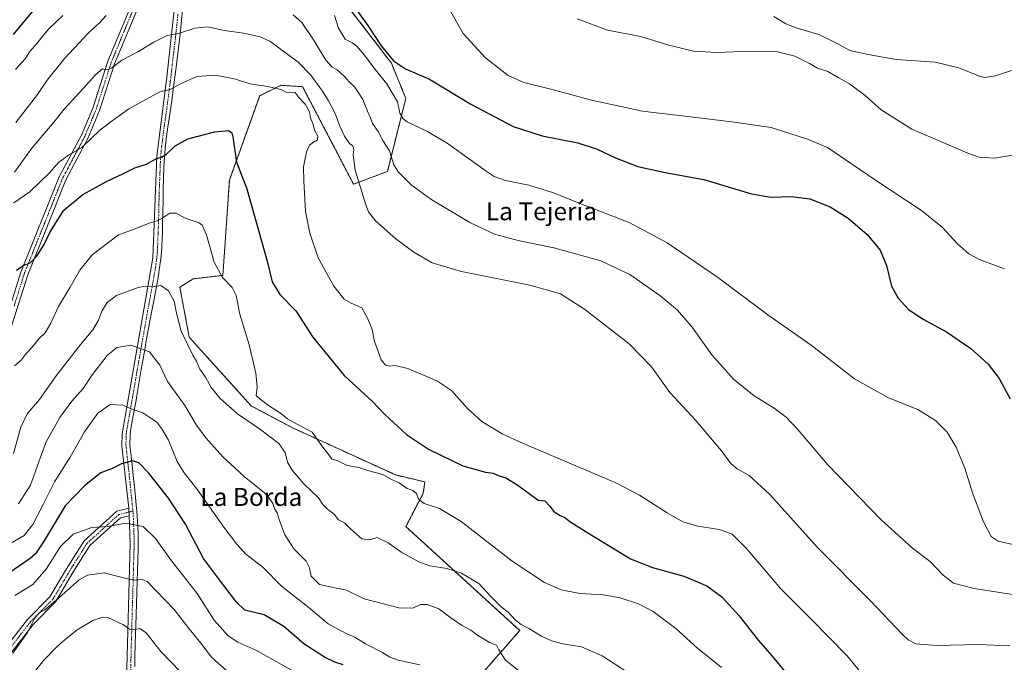
# Model space of a CAD drawing. Units: metres. Extents: x 604002 to 607448, y 4731528 to 4733894.
# Drawn here: x 605882 to 606320, y 4733420 to 4733706 of the extents above; entities that cross this region are included whole.
import ezdxf
from ezdxf.enums import TextEntityAlignment as Align

# ---------------------------------------------------------------- set-up
doc = ezdxf.new("R2010")
doc.units = ezdxf.units.M
doc.header["$MEASUREMENT"] = 0
doc.linetypes.add('TRAZO_Y_PUNTO', pattern=[1, 0.5, -0.25, 0, -0.25])
doc.linetypes.add('TRAZOS', pattern=[0.75, 0.5, -0.25])
for name, color, linetype, lineweight in [('Arbolado forestal', 92, 'TRAZOS', 0), ('Arbolado forestal CxS', 92, 'Continuous', 0), ('Camino', 19, 'Continuous', 0), ('Camino Cxs', 19, 'Continuous', 0), ('Camino eje', 39, 'TRAZO_Y_PUNTO', 13), ('Cultivos herbáceos CxS', 92, 'Continuous', 0), ('Curva de nivel maestra', 36, 'Continuous', 30), ('Curva de nivel normal', 36, 'Continuous', 0), ('Texto cartográfico', 19, 'Continuous', 0)]:
    doc.layers.add(name, color=color, linetype=linetype, lineweight=lineweight)
doc.styles.add('Arial', font='txt', dxfattribs={"height": 0.2})

# ---------------------------------------------------------------- blocks, each defined once
blk = doc.blocks.new('*U158')
at = {"layer": 'Cultivos herbáceos CxS', "color": 92, "linetype": 'Continuous', "lineweight": 0}
blk.add_polyline3d([(606085.28, 4733412.46, 668.33), (606104.26, 4733434.16, 660.62), (606053.57, 4733480.44, 657.78), (606061.34, 4733495.33, 653.96), (606062.05, 4733500.36, 652.77), (606049.06, 4733503.44, 654.44), (606003.1, 4733524.46, 656.08), (605984.69, 4733534.21, 657.09), (605957.15, 4733564.75, 659.15), (605952.96, 4733587, 658.65), (605956.04, 4733588.99, 657.92), (605958.83, 4733590.78, 657.44), (605972.1, 4733592.31, 654.52), (605975, 4733634.71, 650.95), (605988.49, 4733672.3, 645.8), (605997.92, 4733676.96, 644.31), (606003.54, 4733676.58, 643.8), (606007.62, 4733676.31, 642.49), (606030.27, 4733632.94, 640.68), (606045.35, 4733638.57, 636.01), (606053.56, 4733671.13, 627.86), (606047.13, 4733686.8, 625.61), (606019.92, 4733722.28, 627.14)], dxfattribs=at)
blk = doc.blocks.new('*U168')
at = {"layer": 'Curva de nivel normal', "color": 36, "linetype": 'Continuous', "lineweight": 0}
blk.add_polyline3d([(606217.38, 4733707.56, 610), (606220.44, 4733705.74, 610), (606222.74, 4733704.26, 610), (606227.8, 4733702.39, 610), (606237.47, 4733699.54, 610), (606245.68, 4733695.5, 610), (606251.21, 4733692.5, 610), (606259.49, 4733690.73, 610), (606271.86, 4733688.45, 610), (606289.26, 4733687.2, 610), (606299.84, 4733684.7, 610), (606309.25, 4733680.87, 610), (606311.51, 4733680.4, 610), (606316.17, 4733681.23, 610), (606328.11, 4733685.12, 610)], dxfattribs=at)
blk = doc.blocks.new('*U199')
at = {"layer": 'Curva de nivel normal', "color": 36, "linetype": 'Continuous', "lineweight": 0}
blk.add_polyline3d([(606329.22, 4733646.78, 615), (606315.71, 4733644.48, 615), (606308.92, 4733644.92, 615), (606303.75, 4733646.67, 615), (606278.8, 4733657.38, 615), (606265.22, 4733666.05, 615), (606258.13, 4733672.36, 615), (606251.06, 4733677.63, 615), (606246.12, 4733680.38, 615), (606241.48, 4733683.07, 615), (606236.92, 4733684.55, 615), (606233.29, 4733686.69, 615), (606226.71, 4733689.98, 615), (606219.09, 4733691.91, 615), (606206.25, 4733692.17, 615), (606192.26, 4733691.52, 615), (606181.61, 4733692.2, 615), (606170.63, 4733694.88, 615), (606158.25, 4733698.64, 615), (606143.36, 4733701.49, 615), (606129.87, 4733706.58, 615)], dxfattribs=at)
blk = doc.blocks.new('*U207')
at = {"layer": 'Curva de nivel normal', "color": 36, "linetype": 'Continuous', "lineweight": 0}
blk.add_polyline3d([(606157.45, 4733412.29, 660), (606141, 4733422.93, 660), (606131.77, 4733426.88, 660), (606123.4, 4733428.29, 660), (606118.44, 4733429.61, 660), (606113.99, 4733431.74, 660), (606108.34, 4733435.1, 660), (606104.88, 4733436.83, 660), (606102.26, 4733438.9, 660), (606099.13, 4733442.36, 660), (606095.99, 4733444.74, 660), (606091.4, 4733449.29, 660), (606086.29, 4733455.04, 660), (606078.36, 4733459.76, 660), (606071.77, 4733461.79, 660), (606064.26, 4733463.04, 660), (606059.35, 4733464.74, 660), (606051.74, 4733468.95, 660), (606045.67, 4733473.27, 660), (606040.85, 4733475.58, 660), (606037.59, 4733474.64, 660), (606033.93, 4733475.01, 660), (606028.89, 4733479.4, 660), (606026.21, 4733482.14, 660), (606023.55, 4733483.48, 660), (606021.71, 4733485.97, 660), (606018.63, 4733488.22, 660), (606016.61, 4733490.3, 660), (606014.62, 4733493.25, 660), (606008.19, 4733499.54, 660), (606002.94, 4733505.52, 660), (606000.86, 4733509.1, 660), (605999.82, 4733513.43, 660), (605997.02, 4733517.41, 660), (605988.35, 4733523.98, 660), (605978.65, 4733530.63, 660), (605970.92, 4733537.49, 660), (605966.87, 4733542.46, 660), (605964.36, 4733546.93, 660), (605961.9, 4733550.52, 660), (605960.36, 4733554.08, 660), (605958.75, 4733556.85, 660), (605953.54, 4733567.54, 660), (605951.39, 4733575.55, 660), (605950.39, 4733580.85, 660), (605947.89, 4733585.46, 660), (605944.51, 4733587.77, 660), (605941.15, 4733587.39, 660), (605937.83, 4733587.52, 660), (605934.37, 4733586.91, 660), (605924.78, 4733583.31, 660), (605920.59, 4733580.24, 660), (605918.18, 4733576.37, 660), (605916.76, 4733572.33, 660), (605914.24, 4733568.14, 660), (605908.81, 4733561.7, 660), (605897.8, 4733547.64, 660), (605890.38, 4733537.05, 660), (605884.95, 4733530.71, 660), (605882.1, 4733524.71, 660), (605878.91, 4733512.98, 660)], dxfattribs=at)

msp = doc.modelspace()

# ---------------------------------------------------------------- linework, layer by layer
at = {"layer": 'Arbolado forestal', "color": 92, "linetype": 'TRAZOS', "lineweight": 0}
msp.add_polyline3d([(606019.92, 4733722.28, 627.14), (606047.13, 4733686.8, 625.61), (606053.56, 4733671.13, 627.86), (606045.35, 4733638.57, 636.01), (606030.27, 4733632.94, 640.68), (606007.62, 4733676.31, 642.49), (606003.54, 4733676.58, 643.8), (605997.91, 4733676.96, 644.31), (605988.49, 4733672.3, 645.8), (605975, 4733634.72, 650.95), (605972.1, 4733592.31, 654.52), (605958.83, 4733590.78, 657.44), (605956.04, 4733588.99, 657.92), (605952.96, 4733587, 658.65), (605957.15, 4733564.75, 659.15), (605984.69, 4733534.21, 657.09), (606003.1, 4733524.46, 656.08), (606049.06, 4733503.44, 654.44), (606062.05, 4733500.36, 652.77), (606061.34, 4733495.33, 653.96), (606053.57, 4733480.44, 657.78), (606104.26, 4733434.16, 660.62), (606085.28, 4733412.46, 668.33)], dxfattribs=at)
at = {"layer": 'Arbolado forestal CxS', "color": 92, "linetype": 'Continuous', "lineweight": 0}
msp.add_polyline3d([(606019.92, 4733722.28, 627.14), (606047.13, 4733686.8, 625.61), (606053.56, 4733671.13, 627.86), (606045.35, 4733638.57, 636.01), (606030.27, 4733632.94, 640.68), (606007.62, 4733676.31, 642.49), (606003.54, 4733676.58, 643.8), (605997.92, 4733676.96, 644.31), (605988.49, 4733672.3, 645.8), (605975, 4733634.71, 650.95), (605972.1, 4733592.31, 654.52), (605958.83, 4733590.78, 657.44), (605956.04, 4733588.99, 657.92), (605952.96, 4733587, 658.65), (605957.15, 4733564.75, 659.15), (605984.69, 4733534.21, 657.09), (606003.1, 4733524.46, 656.08), (606049.06, 4733503.44, 654.44), (606062.05, 4733500.36, 652.77), (606061.34, 4733495.33, 653.96), (606053.57, 4733480.44, 657.78), (606104.26, 4733434.16, 660.62), (606085.28, 4733412.46, 668.33)], dxfattribs=at)
at = {"layer": 'Camino', "color": 19, "linetype": 'Continuous', "lineweight": 0}
for points in [[(605873.09, 4733564.72, 651.38), (605882.16, 4733593.7, 650.24), (605899.23, 4733636.25, 646.34), (605909.08, 4733654.7, 643.61), (605914.17, 4733666.82, 642.12), (605920.82, 4733687.64, 639.26), (605932.27, 4733715.2, 635.05), (605940.34, 4733732.12, 632.1), (605952.5, 4733745.15, 629.43), (605957.39, 4733751.37, 628)], [(605955.7, 4733744, 629.41), (605954.96, 4733743.05, 629.63), (605943.04, 4733730.28, 632.42), (605935.22, 4733713.88, 635.26), (605923.86, 4733686.52, 639.84), (605917.2, 4733665.7, 642.57), (605912, 4733653.31, 644.13), (605902.17, 4733634.89, 647.19), (605894.26, 4733615.05, 649.26), (605885.2, 4733592.61, 650.72), (605876.11, 4733563.55, 651.51)], [(605930.15, 4733488.6, 678.57), (605927.17, 4733516.46, 673.29), (605927.25, 4733521.78, 672.27), (605940.91, 4733600.11, 657.76), (605942.65, 4733645.46, 649.67), (605947.16, 4733680.59, 643.77), (605952.79, 4733732.23, 632.26), (605955.7, 4733744, 629.41)], [(605954.15, 4733710.76, 637.38), (605953.71, 4733705.91, 638.47), (605953.2, 4733701.05, 639.54), (605953.04, 4733699.63, 639.87), (605952.45, 4733694.76, 640.9), (605951.86, 4733689.9, 641.91), (605951.26, 4733685.03, 642.9), (605950.02, 4733675.09, 645.02), (605949.33, 4733670.02, 645.89), (605948.62, 4733665.12, 646.71), (605947.89, 4733660.22, 647.52), (605947.21, 4733655.32, 648.27), (605946.61, 4733650.27, 649.07), (605946.16, 4733645.21, 649.88), (605945.88, 4733640.31, 650.73), (605945.71, 4733635.4, 651.59), (605945.57, 4733630.5, 652.49), (605945.44, 4733625.51, 653.46), (605945.33, 4733620.49, 654.45), (605945.28, 4733615.56, 655.33), (605945.18, 4733610.63, 656.18), (605945.14, 4733609.58, 656.37), (605944.86, 4733604.65, 657.19), (605944.41, 4733599.73, 657.9), (605943.79, 4733594.83, 658.66), (605943.25, 4733591.43, 659.16), (605942.39, 4733586.58, 659.92), (605941.49, 4733581.73, 660.81), (605939.63, 4733572.06, 662.59), (605938.72, 4733567.22, 663.42), (605937.84, 4733562.38, 664.29), (605937.44, 4733560.06, 664.7), (605935.78, 4733550.35, 666.65), (605934.14, 4733540.64, 668.4), (605933.31, 4733535.79, 669.22), (605933.11, 4733534.6, 669.41), (605932.21, 4733529.77, 670.37), (605931.3, 4733524.96, 671.45), (605930.77, 4733521.48, 672.23), (605930.7, 4733516.64, 673.28), (605931.27, 4733511.79, 674.39), (605931.72, 4733508.1, 675.19), (605932.21, 4733503.19, 675.98), (605932.74, 4733498.29, 676.9), (605933.25, 4733493.38, 677.71), (605933.7, 4733488.48, 678.56), (605933.77, 4733487.58, 678.74), (605934.1, 4733482.68, 679.71), (605934.31, 4733477.78, 680.64), (605934.36, 4733472.88, 681.6), (605934.32, 4733470.62, 682.08), (605934.19, 4733465.73, 683.06), (605934.05, 4733460.83, 684.08), (605933.9, 4733455.95, 685.1), (605933.42, 4733441.29, 688.34), (605933.28, 4733436.4, 689.52), (605933.18, 4733432.75, 690.34), (605933.06, 4733427.87, 691.31), (605932.95, 4733422.99, 692.38), (605932.83, 4733418.12, 693.53)], [(605874.17, 4733424.94, 683.93), (605885.14, 4733439.11, 684.5), (605895.07, 4733449.12, 684.16), (605902.52, 4733461.71, 683.12), (605910.34, 4733474.14, 681.1), (605924.95, 4733487.31, 678.78), (605930.15, 4733488.6, 678.57)], [(605930.15, 4733488.6, 678.57), (605930.4, 4733485.25, 679.2)], [(605930.15, 4733488.6, 678.57), (605930.4, 4733485.25, 679.2)], [(605930.4, 4733485.25, 679.2), (605926.55, 4733484.29, 679.32), (605912.9, 4733471.98, 681.67), (605905.35, 4733459.98, 683.9), (605897.71, 4733447.08, 685.12), (605887.63, 4733436.93, 685.3), (605876.85, 4733422.98, 684.81)], [(605881.61, 4733160.24, 739.54), (605882.8, 4733164.98, 738.9), (605884.07, 4733169.79, 738.16), (605885.48, 4733174.61, 737.11), (605886.2, 4733176.91, 736.6), (605887.7, 4733181.67, 735.84), (605889.19, 4733186.42, 734.89), (605899.07, 4733212.26, 729.56), (605913.83, 4733252.02, 721.15), (605921.99, 4733283, 715.84), (605928.13, 4733301.78, 713.19), (605937.2, 4733335.58, 708.71), (605939.96, 4733349.45, 706.32), (605938.54, 4733356.16, 705.22), (605933.89, 4733366.67, 703.5), (605931.85, 4733373.72, 702.14), (605929.17, 4733391.58, 699.09), (605929.16, 4733411.48, 695.49), (605930.83, 4733472.89, 681.66), (605930.4, 4733485.25, 679.2)]]:
    msp.add_polyline3d(points, dxfattribs=at)
at = {"layer": 'Camino Cxs', "color": 19, "linetype": 'Continuous', "lineweight": 0}
for points in [[(605873.09, 4733564.72, 651.38), (605882.16, 4733593.7, 650.24), (605899.23, 4733636.25, 646.34), (605909.08, 4733654.7, 643.61), (605914.17, 4733666.82, 642.12), (605920.82, 4733687.64, 639.26), (605932.27, 4733715.2, 635.05), (605940.34, 4733732.12, 632.1), (605952.5, 4733745.15, 629.43), (605957.39, 4733751.37, 628), (605955.9, 4733744.91, 629.21), (605955.7, 4733744, 629.41), (605955.7, 4733744, 629.41), (605954.96, 4733743.05, 629.63), (605943.04, 4733730.28, 632.42), (605935.22, 4733713.88, 635.26), (605923.86, 4733686.52, 639.84), (605917.2, 4733665.7, 642.57), (605912, 4733653.31, 644.13), (605902.17, 4733634.89, 647.19), (605894.26, 4733615.05, 649.26), (605885.2, 4733592.61, 650.72), (605876.11, 4733563.55, 651.51)], [(605929.16, 4733411.48, 695.49), (605930.83, 4733472.89, 681.66), (605930.4, 4733485.25, 679.2), (605930.4, 4733485.25, 679.2), (605930.15, 4733488.6, 678.57), (605927.17, 4733516.46, 673.29), (605927.25, 4733521.78, 672.27), (605940.91, 4733600.11, 657.76), (605942.65, 4733645.46, 649.67), (605947.16, 4733680.59, 643.77), (605952.79, 4733732.23, 632.26)], [(605954.15, 4733710.76, 637.38), (605953.71, 4733705.91, 638.47), (605953.2, 4733701.05, 639.54), (605953.04, 4733699.63, 639.87), (605952.45, 4733694.76, 640.9), (605951.86, 4733689.9, 641.91), (605951.26, 4733685.03, 642.9), (605950.02, 4733675.09, 645.02), (605949.33, 4733670.02, 645.89), (605948.62, 4733665.12, 646.71), (605947.89, 4733660.22, 647.52), (605947.21, 4733655.32, 648.27), (605946.61, 4733650.27, 649.07), (605946.16, 4733645.21, 649.88), (605945.88, 4733640.31, 650.73), (605945.71, 4733635.4, 651.59), (605945.57, 4733630.5, 652.49), (605945.44, 4733625.51, 653.46), (605945.33, 4733620.49, 654.45), (605945.28, 4733615.56, 655.33), (605945.18, 4733610.63, 656.18), (605945.14, 4733609.58, 656.37), (605944.86, 4733604.65, 657.19), (605944.41, 4733599.73, 657.9), (605943.79, 4733594.83, 658.66), (605943.25, 4733591.43, 659.16), (605942.39, 4733586.58, 659.92), (605941.49, 4733581.73, 660.81), (605939.63, 4733572.06, 662.59), (605938.72, 4733567.22, 663.42), (605937.84, 4733562.38, 664.29), (605937.44, 4733560.06, 664.7), (605935.78, 4733550.35, 666.65), (605934.14, 4733540.64, 668.4), (605933.31, 4733535.79, 669.22), (605933.11, 4733534.6, 669.41), (605932.21, 4733529.77, 670.37), (605931.3, 4733524.96, 671.45), (605930.77, 4733521.48, 672.23), (605930.7, 4733516.64, 673.28), (605931.27, 4733511.79, 674.39), (605931.72, 4733508.1, 675.19), (605932.21, 4733503.19, 675.98), (605932.74, 4733498.29, 676.9), (605933.25, 4733493.38, 677.71), (605933.7, 4733488.48, 678.56), (605933.77, 4733487.58, 678.74), (605934.1, 4733482.68, 679.71), (605934.31, 4733477.78, 680.64), (605934.36, 4733472.88, 681.6), (605934.32, 4733470.62, 682.08), (605934.19, 4733465.73, 683.06), (605934.05, 4733460.83, 684.08), (605933.9, 4733455.95, 685.1), (605933.42, 4733441.29, 688.34), (605933.28, 4733436.4, 689.52), (605933.18, 4733432.75, 690.34), (605933.06, 4733427.87, 691.31), (605932.95, 4733422.99, 692.38), (605932.83, 4733418.12, 693.53)], [(605874.17, 4733424.94, 683.93), (605885.14, 4733439.11, 684.5), (605895.07, 4733449.12, 684.16), (605902.52, 4733461.71, 683.12), (605910.34, 4733474.14, 681.1), (605924.95, 4733487.31, 678.78), (605930.15, 4733488.6, 678.57), (605930.4, 4733485.25, 679.2), (605926.55, 4733484.29, 679.32), (605912.9, 4733471.98, 681.67), (605905.35, 4733459.98, 683.9), (605897.71, 4733447.08, 685.12), (605887.63, 4733436.93, 685.3), (605876.85, 4733422.98, 684.81)]]:
    msp.add_polyline3d(points, dxfattribs=at)
at = {"layer": 'Camino eje', "color": 39, "linetype": 'TRAZO_Y_PUNTO', "lineweight": 13}
for points in [[(605879.15, 4733578.67, 651.48), (605883.68, 4733593.16, 650.45), (605888.21, 4733604.38, 649.45), (605896.75, 4733625.65, 648.43), (605900.7, 4733635.57, 646.78), (605910.54, 4733654.01, 643.8), (605915.69, 4733666.26, 642.28), (605919.02, 4733676.67, 641.08), (605922.34, 4733687.08, 639.53), (605928.07, 4733700.86, 637.31), (605933.75, 4733714.54, 635.14), (605941.69, 4733731.2, 632.21), (605953.73, 4733744.1, 629.49), (605954.1, 4733744.58, 629.4), (605955.9, 4733744.91, 629.21), (605957.6, 4733744.8, 629.22)], [(605952.06, 4733708.59, 637.72), (605951.84, 4733706.16, 638.23), (605951.59, 4733703.73, 638.73), (605951.51, 4733703.02, 638.88), (605950.8, 4733696.57, 640.38), (605950.21, 4733691.7, 641.42), (605949.91, 4733689.27, 641.96), (605949.21, 4733682.81, 643.37), (605948.59, 4733677.84, 644.39), (605948.25, 4733675.31, 644.84), (605947.12, 4733666.52, 646.32), (605946.76, 4733664.07, 646.67), (605946.4, 4733661.62, 647.05), (605946.06, 4733659.17, 647.46), (605944.93, 4733650.39, 648.94), (605944.63, 4733647.86, 649.35), (605944.41, 4733645.34, 649.78), (605944.27, 4733642.89, 650.2), (605944.18, 4733640.43, 650.62), (605943.75, 4733629.09, 652.61), (605943.68, 4733626.64, 653.05), (605943.61, 4733624.15, 653.5), (605943.56, 4733621.64, 653.99), (605943.53, 4733619.17, 654.5), (605943.48, 4733616.71, 654.96), (605943.04, 4733605.11, 656.99), (605942.89, 4733602.38, 657.44), (605942.66, 4733599.92, 657.83), (605942.35, 4733597.47, 658.21), (605942.08, 4733595.77, 658.46), (605940.37, 4733585.98, 660.05), (605939.94, 4733583.55, 660.49), (605939.49, 4733581.13, 660.93), (605938.56, 4733576.29, 661.83), (605936.86, 4733566.5, 663.62), (605936.4, 4733564.08, 664.05), (605935.96, 4733561.66, 664.53), (605935.76, 4733560.5, 664.76), (605934.93, 4733555.65, 665.77), (605933.22, 4733545.86, 667.59), (605932.4, 4733541, 668.44), (605931.99, 4733538.58, 668.87), (605931.89, 4733537.98, 668.96), (605931.44, 4733535.57, 669.34), (605929.73, 4733525.78, 671.37), (605929.28, 4733523.37, 671.9), (605929.01, 4733521.63, 672.25), (605928.94, 4733516.55, 673.28), (605929.22, 4733514.13, 673.82), (605929.97, 4733507.16, 675.31), (605930.19, 4733505.32, 675.65), (605930.44, 4733502.86, 676.09), (605930.7, 4733500.41, 676.52), (605931.07, 4733496.93, 677.14), (605931.33, 4733494.47, 677.58), (605931.7, 4733490.99, 678.16), (605931.93, 4733488.54, 678.55), (605932.01, 4733487.36, 678.79)], [(605932.01, 4733487.36, 678.79), (605928.35, 4733486.45, 678.98), (605925.75, 4733485.8, 679.06), (605918.45, 4733479.22, 680.07), (605911.62, 4733473.06, 681.35), (605903.94, 4733460.85, 683.47), (605900.21, 4733454.55, 683.82), (605896.39, 4733448.1, 684.62), (605891.35, 4733443.03, 684.96), (605886.39, 4733438.02, 684.93), (605880.9, 4733430.94, 684.55), (605875.51, 4733423.96, 684.34), (605868.12, 4733413.3, 684.97), (605860.65, 4733402.53, 685.16), (605852.41, 4733387.6, 684.96), (605850.9, 4733385.62, 684.73), (605849.52, 4733383.81, 684.58), (605824.26, 4733356.58, 684.23), (605808.72, 4733342.11, 683.79), (605793.03, 4733327.49, 683.06), (605785.9, 4733321.35, 682.6)], [(605932.01, 4733487.36, 678.79), (605932.09, 4733486.42, 678.97), (605932.25, 4733483.97, 679.46), (605932.36, 4733480.88, 680.04), (605932.46, 4733478.43, 680.49), (605932.57, 4733475.34, 681.12), (605932.6, 4733472.89, 681.62), (605932.58, 4733471.76, 681.86), (605932.51, 4733469.31, 682.37), (605932.3, 4733461.63, 683.9), (605932.23, 4733459.18, 684.39), (605932.16, 4733456.74, 684.87), (605932.08, 4733454.3, 685.34), (605931.87, 4733446.62, 686.99), (605931.71, 4733441.74, 688.1), (605931.64, 4733439.29, 688.71), (605931.59, 4733437.47, 689.15), (605931.38, 4733429.79, 690.87), (605931.32, 4733427.35, 691.42), (605931.26, 4733424.91, 691.99), (605931.2, 4733422.48, 692.58), (605931, 4733414.8, 694.4)]]:
    msp.add_polyline3d(points, dxfattribs=at)
at = {"layer": 'Cultivos herbáceos CxS', "color": 92, "linetype": 'Continuous', "lineweight": 0}
msp.add_polyline3d([(606019.92, 4733722.28, 627.14), (606047.13, 4733686.8, 625.61), (606053.56, 4733671.13, 627.86), (606045.35, 4733638.57, 636.01), (606030.27, 4733632.94, 640.68), (606007.62, 4733676.31, 642.49), (606003.54, 4733676.58, 643.8), (605997.91, 4733676.96, 644.31), (605988.49, 4733672.3, 645.8), (605975, 4733634.72, 650.95), (605972.1, 4733592.31, 654.52), (605958.83, 4733590.78, 657.44), (605956.04, 4733588.99, 657.92), (605952.96, 4733587, 658.65), (605957.15, 4733564.75, 659.15), (605984.69, 4733534.21, 657.09), (606003.1, 4733524.46, 656.08), (606049.06, 4733503.44, 654.44), (606062.05, 4733500.36, 652.77), (606061.34, 4733495.33, 653.96), (606053.57, 4733480.44, 657.78), (606104.26, 4733434.16, 660.62), (606085.28, 4733412.46, 668.33)], dxfattribs=at)
at = {"layer": 'Curva de nivel maestra', "color": 36, "linetype": 'Continuous', "lineweight": 30}
for points in [[(606029.2, 4733713.76, 625), (606036.7, 4733703.58, 625), (606042.6, 4733694.56, 625), (606048.1, 4733687.8, 625), (606053.36, 4733684.24, 625), (606064.1, 4733679.71, 625), (606082.58, 4733668.49, 625), (606101.3, 4733658.56, 625), (606114.24, 4733654.52, 625), (606130.12, 4733651.27, 625), (606138.82, 4733648.55, 625), (606146.92, 4733644.64, 625), (606156.81, 4733640.79, 625), (606169.11, 4733638.11, 625), (606186.24, 4733635.06, 625), (606207.41, 4733628.66, 625), (606216.18, 4733627.11, 625), (606225.2, 4733627.47, 625), (606233.41, 4733626.35, 625), (606242.5, 4733622.84, 625), (606250.46, 4733617.8, 625), (606258.95, 4733610.53, 625), (606264.78, 4733603.53, 625), (606267.6, 4733596.66, 625), (606269.83, 4733587.56, 625), (606272.74, 4733582.12, 625), (606277.24, 4733577.33, 625), (606283.55, 4733572.95, 625), (606294.32, 4733567.12, 625), (606305.2, 4733559.8, 625), (606312.93, 4733552.77, 625), (606317.76, 4733546.35, 625), (606322.72, 4733537.36, 625)], [(605878.92, 4733699.64, 625), (605888.42, 4733710.94, 625)], [(605880.22, 4733594.66, 650), (605883.11, 4733596.68, 650), (605886.32, 4733597.86, 650), (605889.28, 4733600.89, 650), (605892.57, 4733606.04, 650), (605895.24, 4733611.7, 650), (605901.31, 4733621.37, 650), (605909.77, 4733628.4, 650), (605919.94, 4733634.02, 650), (605927.84, 4733637.62, 650), (605932.91, 4733640.22, 650), (605938.16, 4733641.88, 650), (605942.2, 4733644.17, 650), (605944.74, 4733644.89, 650), (605946.95, 4733646.27, 650), (605950.79, 4733650, 650), (605956.55, 4733653.18, 650), (605968.57, 4733656.28, 650), (605974.55, 4733656.84, 650), (605976.06, 4733655.84, 650), (605976.52, 4733653.97, 650), (605978.19, 4733642.72, 650), (605982.55, 4733631.32, 650), (605988.07, 4733611.83, 650), (605991.85, 4733598.58, 650), (605994, 4733589.38, 650), (605997.52, 4733583.86, 650), (606004.55, 4733576.46, 650), (606012.14, 4733564.75, 650), (606026.05, 4733547.76, 650), (606038.68, 4733536.19, 650), (606044.24, 4733530.38, 650), (606053.9, 4733521.49, 650), (606063.69, 4733514.89, 650), (606078.93, 4733507.52, 650), (606089.04, 4733504.65, 650), (606092.43, 4733504.21, 650), (606094.68, 4733503.22, 650), (606098.04, 4733502.14, 650), (606103.48, 4733498.92, 650), (606112.45, 4733492.17, 650), (606115.41, 4733491.89, 650), (606117.47, 4733489.74, 650), (606119.48, 4733487.21, 650), (606122.28, 4733485.36, 650), (606124.38, 4733484.44, 650), (606126.62, 4733482.76, 650), (606134.6, 4733477.67, 650), (606147.03, 4733470.17, 650), (606153.55, 4733466.1, 650), (606163.45, 4733462.27, 650), (606177.42, 4733458.35, 650), (606187.52, 4733454.14, 650), (606194.23, 4733449.18, 650), (606201.95, 4733440.74, 650), (606210.52, 4733429.85, 650), (606216.68, 4733422.82, 650), (606224.54, 4733413.26, 650)], [(606025.67, 4733418.94, 675), (606021.94, 4733420.09, 675), (606017.28, 4733422.37, 675), (606008.12, 4733428.27, 675), (605999.26, 4733435.98, 675), (605990.47, 4733441.11, 675), (605981.84, 4733443.3, 675), (605978.23, 4733446.82, 675), (605971.05, 4733456.1, 675), (605963.47, 4733466.22, 675), (605955.44, 4733481.47, 675), (605947.87, 4733493.07, 675), (605939.14, 4733504.2, 675), (605934.72, 4733508.92, 675), (605931.86, 4733509.78, 675), (605927.01, 4733508.44, 675), (605922.53, 4733506.23, 675), (605917.81, 4733504.45, 675), (605910.49, 4733498.6, 675), (605901.88, 4733489.76, 675), (605892.29, 4733473.75, 675), (605888.64, 4733468.37, 675), (605886.32, 4733466.3, 675), (605874.39, 4733458.07, 675)]]:
    msp.add_polyline3d(points, dxfattribs=at)
at = {"layer": 'Curva de nivel normal', "color": 36, "linetype": 'Continuous', "lineweight": 0}
for points in [[(605900.81, 4733707.97, 630), (605894.5, 4733701.95, 630), (605889.18, 4733695.36, 630), (605886.27, 4733692.13, 630), (605884.09, 4733688.74, 630), (605879.81, 4733684, 630)], [(605879.97, 4733660.41, 635), (605883.44, 4733665.05, 635), (605889.56, 4733672.83, 635), (605893.86, 4733679.24, 635), (605901.68, 4733689.03, 635), (605912.31, 4733700.36, 635), (605917.1, 4733704.69, 635), (605920.17, 4733708.03, 635)], [(606003.46, 4733708.39, 635), (606007.21, 4733704.95, 635), (606012.79, 4733696.76, 635), (606017.94, 4733688.08, 635), (606020.7, 4733684.99, 635), (606022.92, 4733683.82, 635), (606026.28, 4733680.88, 635), (606028.37, 4733678.52, 635), (606030.83, 4733676.16, 635), (606034.43, 4733670.59, 635), (606036.49, 4733665.49, 635), (606037.9, 4733662.44, 635), (606038.78, 4733659.87, 635), (606041.29, 4733656.32, 635), (606043.39, 4733652.37, 635), (606046.25, 4733647.72, 635), (606048.27, 4733641.51, 635), (606050.3, 4733638.21, 635), (606056.01, 4733632.59, 635), (606064.75, 4733626.28, 635), (606082.04, 4733615.8, 635), (606092.99, 4733610.62, 635), (606104.12, 4733607.73, 635), (606119.5, 4733604.62, 635), (606140.41, 4733598.81, 635), (606153.27, 4733592.74, 635), (606166.65, 4733583.37, 635), (606174.46, 4733576.88, 635), (606181.1, 4733569.29, 635), (606189.8, 4733556.94, 635), (606199.43, 4733546.17, 635), (606208.62, 4733538.64, 635), (606217.54, 4733533.14, 635), (606222.9, 4733529.18, 635), (606227.9, 4733523.84, 635), (606241.27, 4733508.14, 635), (606265.2, 4733483.48, 635), (606279.22, 4733470.82, 635), (606286.99, 4733464.95, 635), (606292.75, 4733458.86, 635), (606297.4, 4733455.22, 635), (606306.58, 4733452.96, 635), (606329.55, 4733449.37, 635)], [(606325.22, 4733472.15, 630), (606317.38, 4733474, 630), (606314.2, 4733476.04, 630), (606310.75, 4733482.53, 630), (606306.06, 4733495.03, 630), (606302.48, 4733506.41, 630), (606298.66, 4733515.82, 630), (606294.6, 4733522.53, 630), (606289.46, 4733527.75, 630), (606281.56, 4733532.67, 630), (606268.52, 4733537.76, 630), (606253.4, 4733546.32, 630), (606234.05, 4733561.29, 630), (606214.8, 4733574.78, 630), (606192.3, 4733591.46, 630), (606169.98, 4733606.8, 630), (606152.98, 4733615.91, 630), (606134.16, 4733623.08, 630), (606118.91, 4733629.16, 630), (606108.26, 4733632.51, 630), (606097.96, 4733634.5, 630), (606092.96, 4733636.36, 630), (606089.3, 4733638.71, 630), (606072.4, 4733650.89, 630), (606063.28, 4733656.43, 630), (606054.14, 4733660.64, 630), (606052.32, 4733661.96, 630), (606050.89, 4733664.5, 630), (606049.81, 4733669.6, 630), (606045.16, 4733677.64, 630), (606039.88, 4733684.01, 630), (606035.15, 4733690.39, 630), (606031.63, 4733694.53, 630), (606029.63, 4733695.93, 630), (606026.5, 4733697.56, 630), (606023.51, 4733702.43, 630), (606021.87, 4733708.03, 630)], [(606072.95, 4733710.7, 620), (606079.07, 4733699.94, 620), (606088.99, 4733689.23, 620), (606099.14, 4733681.38, 620), (606106.11, 4733678.18, 620), (606118.79, 4733675.01, 620), (606136.2, 4733670.27, 620), (606159, 4733665.43, 620), (606177.83, 4733663.14, 620), (606198.66, 4733660.73, 620), (606216.21, 4733658.2, 620), (606232.38, 4733652.99, 620), (606241.28, 4733649.21, 620), (606263.07, 4733634.35, 620), (606283.2, 4733621.17, 620), (606292.48, 4733613.61, 620), (606299.19, 4733606.32, 620), (606304.18, 4733601.85, 620), (606309.31, 4733599.31, 620), (606320.14, 4733595.24, 620)], [(605879.26, 4733638.21, 640), (605887.09, 4733649.01, 640), (605896.81, 4733660.52, 640), (605901.48, 4733666.37, 640), (605908.48, 4733673.87, 640), (605915.48, 4733681.83, 640), (605918.48, 4733684.22, 640), (605920.39, 4733683.83, 640), (605922.46, 4733684.56, 640), (605927.06, 4733688.18, 640), (605934.29, 4733691.92, 640), (605941.32, 4733696.14, 640), (605947.35, 4733699.08, 640), (605952.29, 4733699.95, 640), (605959.62, 4733702.45, 640), (605965.23, 4733703.02, 640), (605972.86, 4733701.3, 640), (605981.24, 4733700.19, 640), (605988.69, 4733698.55, 640), (605993.05, 4733696.62, 640), (606005.68, 4733687.25, 640), (606011.28, 4733681.51, 640), (606016.49, 4733674.39, 640), (606019.07, 4733669.97, 640), (606022.15, 4733664.46, 640), (606024.12, 4733658.68, 640), (606026.27, 4733654.25, 640), (606028.52, 4733651.09, 640), (606030.03, 4733649.93, 640), (606030.42, 4733648.4, 640), (606030.07, 4733645.97, 640), (606031.06, 4733639.1, 640), (606035.71, 4733623.73, 640), (606036.96, 4733620.57, 640), (606040.02, 4733616.58, 640), (606049.08, 4733608.56, 640), (606057.08, 4733602.65, 640), (606065.24, 4733597.92, 640), (606078.31, 4733594.1, 640), (606108.79, 4733587.97, 640), (606122.4, 4733584.11, 640), (606133.18, 4733577.31, 640), (606153.08, 4733561.84, 640), (606162.91, 4733551.66, 640), (606171.14, 4733540.19, 640), (606182.71, 4733527.7, 640), (606194.17, 4733514.14, 640), (606198.31, 4733508.58, 640), (606201.05, 4733506.2, 640), (606206.49, 4733503.24, 640), (606215.67, 4733494.82, 640), (606236.82, 4733471.11, 640), (606260.32, 4733447.54, 640), (606274.68, 4733432.36, 640), (606277.17, 4733430.06, 640), (606280.7, 4733428.26, 640), (606289.88, 4733427.52, 640), (606308.61, 4733427.92, 640), (606322.54, 4733427.31, 640)], [(605879.07, 4733624.65, 645), (605886.1, 4733629.57, 645), (605894.98, 4733638.17, 645), (605898.95, 4733642.56, 645), (605903.37, 4733645.9, 645), (605909.25, 4733649.19, 645), (605917.26, 4733656.9, 645), (605922.79, 4733661.14, 645), (605930.26, 4733666.47, 645), (605944.05, 4733674.06, 645), (605948.67, 4733675.15, 645), (605953.19, 4733677.65, 645), (605960.47, 4733680.91, 645), (605968.73, 4733681.4, 645), (605977.34, 4733679.8, 645), (605984.11, 4733677.67, 645), (605992.14, 4733676.48, 645), (605997.85, 4733675.06, 645), (606000.33, 4733673.88, 645), (606001.9, 4733673.7, 645), (606004.17, 4733673.82, 645), (606005.91, 4733671.5, 645), (606008.67, 4733668.57, 645), (606010.67, 4733665.16, 645), (606011.17, 4733662.45, 645), (606012.19, 4733659.97, 645), (606013, 4733656.68, 645), (606014.4, 4733654.36, 645), (606014.18, 4733652.61, 645), (606012.46, 4733651.69, 645), (606010.62, 4733650.28, 645), (606009.34, 4733647.36, 645), (606008.06, 4733640.7, 645), (606008.13, 4733634.46, 645), (606008.84, 4733620.75, 645), (606010.82, 4733611.13, 645), (606014.6, 4733600.1, 645), (606021.45, 4733587.57, 645), (606026.06, 4733581.77, 645), (606029.18, 4733579.88, 645), (606034.02, 4733577.84, 645), (606036.65, 4733572.9, 645), (606038.53, 4733568.27, 645), (606039.67, 4733562.88, 645), (606041.09, 4733558.84, 645), (606042.56, 4733554.74, 645), (606044.46, 4733552.3, 645), (606046.46, 4733551.83, 645), (606048.73, 4733552.2, 645), (606054.52, 4733550.78, 645), (606067.69, 4733545.28, 645), (606073.88, 4733541.13, 645), (606081.09, 4733533.02, 645), (606087.46, 4733527.26, 645), (606096.46, 4733521.77, 645), (606105.46, 4733517.54, 645), (606147.06, 4733499.91, 645), (606157.57, 4733494.49, 645), (606169.87, 4733486.66, 645), (606176.91, 4733482.57, 645), (606183.53, 4733480.63, 645), (606193.24, 4733479.14, 645), (606198.93, 4733477.02, 645), (606205.17, 4733470.8, 645), (606220.59, 4733452.77, 645), (606234.07, 4733439.29, 645), (606249.86, 4733423.12, 645), (606260.5, 4733410.25, 645)], [(606194.19, 4733417.75, 655), (606183.5, 4733426.29, 655), (606173.84, 4733435.03, 655), (606163.7, 4733442.7, 655), (606157.16, 4733446.12, 655), (606149.02, 4733448.72, 655), (606141.36, 4733450.08, 655), (606131.03, 4733450.62, 655), (606122.77, 4733452.36, 655), (606115.33, 4733455.59, 655), (606100.9, 4733465.11, 655), (606078.14, 4733482.72, 655), (606068.61, 4733488.48, 655), (606061.69, 4733490.75, 655), (606059.15, 4733492.65, 655), (606058.28, 4733495.15, 655), (606056.73, 4733496.58, 655), (606054.2, 4733497.42, 655), (606050.58, 4733499.91, 655), (606047.21, 4733501.46, 655), (606043.29, 4733503.7, 655), (606037.16, 4733505.36, 655), (606032.67, 4733506.74, 655), (606027.37, 4733507.62, 655), (606023, 4733509.84, 655), (606020.66, 4733510.43, 655), (606019.24, 4733512.37, 655), (606016.58, 4733515.84, 655), (606011.86, 4733522.46, 655), (606005.13, 4733526.05, 655), (606000.8, 4733528.47, 655), (605997.72, 4733530.99, 655), (605992.45, 4733534.31, 655), (605988.71, 4733537.16, 655), (605986.98, 4733538.88, 655), (605987.39, 4733542.7, 655), (605986.8, 4733548.78, 655), (605985.21, 4733555.69, 655), (605983.84, 4733561.41, 655), (605979.67, 4733574.98, 655), (605977.98, 4733583.42, 655), (605976.3, 4733586.88, 655), (605971.92, 4733591.42, 655), (605968.21, 4733598.22, 655), (605964.78, 4733610.32, 655), (605962.85, 4733614.65, 655), (605961.47, 4733615.71, 655), (605955.26, 4733617.81, 655), (605951.34, 4733619.97, 655), (605948.48, 4733620.06, 655), (605944.86, 4733617.59, 655), (605942.43, 4733616.38, 655), (605939.32, 4733615.52, 655), (605932.99, 4733613, 655), (605925.64, 4733610.37, 655), (605913.95, 4733601.5, 655), (605908.4, 4733594.7, 655), (605904.11, 4733587, 655), (605898.85, 4733578.49, 655), (605895.56, 4733571.04, 655), (605892.91, 4733566.71, 655), (605890.34, 4733564.27, 655), (605887.92, 4733561.27, 655), (605884.11, 4733556.92, 655), (605882.3, 4733554.52, 655), (605879.3, 4733552.08, 655)], [(605881.17, 4733490.55, 665), (605886.5, 4733498.91, 665), (605890.92, 4733511.38, 665), (605893.37, 4733518.26, 665), (605899.5, 4733529.05, 665), (605904.77, 4733536.38, 665), (605909.87, 4733542.02, 665), (605913.59, 4733547.61, 665), (605920.55, 4733556.67, 665), (605924.95, 4733560.27, 665), (605931.13, 4733561.2, 665), (605939.45, 4733558.21, 665), (605943.99, 4733552.3, 665), (605947.42, 4733545, 665), (605955.13, 4733534.38, 665), (605960.41, 4733525.66, 665), (605964.5, 4733520.03, 665), (605972.07, 4733511.53, 665), (605977.45, 4733506.62, 665), (605981.7, 4733502.69, 665), (605990.52, 4733495.68, 665), (605993.23, 4733492.4, 665), (605994.46, 4733490.39, 665), (605995.02, 4733488.42, 665), (605996.32, 4733486.54, 665), (605997.14, 4733483.55, 665), (605999.7, 4733476.76, 665), (606003.87, 4733470.39, 665), (606009.21, 4733465.06, 665), (606010.72, 4733462.06, 665), (606011.34, 4733458.37, 665), (606015.08, 4733454.72, 665), (606021.88, 4733453.16, 665), (606027.21, 4733452.22, 665), (606035.07, 4733448.33, 665), (606050.47, 4733444.31, 665), (606056.63, 4733444.13, 665), (606060.13, 4733445.72, 665), (606063.11, 4733445.77, 665), (606068.25, 4733443.79, 665), (606073.58, 4733439.83, 665), (606078.35, 4733436.58, 665), (606082.45, 4733434.38, 665), (606085.69, 4733431.96, 665), (606088.37, 4733430.36, 665), (606090.79, 4733428.81, 665), (606093.89, 4733427.63, 665), (606095.02, 4733425.61, 665), (606097.98, 4733421, 665), (606104.45, 4733415.76, 665)], [(606059.77, 4733418.84, 670), (606050.21, 4733420.96, 670), (606046.46, 4733422.26, 670), (606043.18, 4733424.4, 670), (606035.67, 4733428.2, 670), (606030.8, 4733431.17, 670), (606026.95, 4733432.81, 670), (606018.99, 4733437.16, 670), (606010.44, 4733444.41, 670), (605998.16, 4733453.99, 670), (605989.99, 4733462.22, 670), (605982.13, 4733468.38, 670), (605978.34, 4733472.68, 670), (605972.5, 4733480.16, 670), (605960.48, 4733497.32, 670), (605954.81, 4733504.42, 670), (605951.78, 4733509.5, 670), (605947.83, 4733518.99, 670), (605944.91, 4733524.05, 670), (605942.67, 4733526.98, 670), (605936.49, 4733531.17, 670), (605931.28, 4733532.89, 670), (605927.73, 4733534.48, 670), (605921.96, 4733534.8, 670), (605916.35, 4733530.99, 670), (605910.48, 4733522.7, 670), (605904.15, 4733511.33, 670), (605897.15, 4733500.39, 670), (605892.25, 4733490.58, 670), (605887.46, 4733481.45, 670), (605883.68, 4733476.54, 670), (605878.33, 4733473.39, 670)], [(606005.89, 4733414.82, 680), (605986.74, 4733425.43, 680), (605978.74, 4733429.04, 680), (605974.51, 4733431.86, 680), (605968.18, 4733438.77, 680), (605960.62, 4733450.64, 680), (605949.23, 4733465.2, 680), (605942.1, 4733475.12, 680), (605936.63, 4733480.55, 680), (605928.8, 4733481.97, 680), (605920.86, 4733480.55, 680), (605913.81, 4733480, 680), (605905.48, 4733477.08, 680), (605899.87, 4733471.58, 680), (605893.39, 4733461.53, 680), (605887.54, 4733454.72, 680), (605879.47, 4733449.76, 680)], [(605974.02, 4733416.09, 685), (605967.08, 4733422.39, 685), (605962.28, 4733428.6, 685), (605957.11, 4733434.91, 685), (605950.42, 4733443.54, 685), (605938.34, 4733456.08, 685), (605936.12, 4733456.97, 685), (605932.84, 4733456.55, 685), (605929.08, 4733457.32, 685), (605919.29, 4733459.92, 685), (605911.81, 4733458.78, 685), (605908.04, 4733456.78, 685), (605897.76, 4733447.55, 685), (605892.81, 4733443.46, 685), (605890.46, 4733442.18, 685), (605888.22, 4733439.55, 685), (605885.09, 4733433.27, 685), (605878.64, 4733424.06, 685)], [(605953.18, 4733415.86, 690), (605944.48, 4733424.84, 690), (605937.97, 4733433.23, 690), (605935.17, 4733435.07, 690), (605932.63, 4733434.48, 690), (605930.5, 4733434.74, 690), (605927.49, 4733436.92, 690), (605920.81, 4733440.05, 690), (605918.57, 4733440.14, 690), (605914.16, 4733438.68, 690), (605907.19, 4733434.52, 690), (605902.64, 4733430.75, 690), (605898.59, 4733427.4, 690), (605892.34, 4733420.99, 690), (605887.61, 4733415.09, 690)]]:
    msp.add_polyline3d(points, dxfattribs=at)

# ---------------------------------------------------------------- block references
at = {"layer": 'Cultivos herbáceos CxS', "color": 92, "linetype": 'Continuous', "lineweight": 0}
msp.add_blockref('*U158', (0, 0), dxfattribs=at)
at = {"layer": 'Curva de nivel normal', "color": 36, "linetype": 'Continuous', "lineweight": 0}
for name in ['*U168', '*U199', '*U207']:
    msp.add_blockref(name, (0, 0), dxfattribs=at)

# ---------------------------------------------------------------- texts
at = {"layer": 'Texto cartográfico', "color": 19, "linetype": 'Continuous', "lineweight": 0, "style": 'Arial'}
for s, p in [('La Tejería', (606113.94, 4733620.86)), ('La Borda', (605984.76, 4733493.66))]:
    msp.add_text(s, height=8, dxfattribs=at).set_placement(p, align=Align.MIDDLE_CENTER)

doc.saveas('drawing.dxf')
